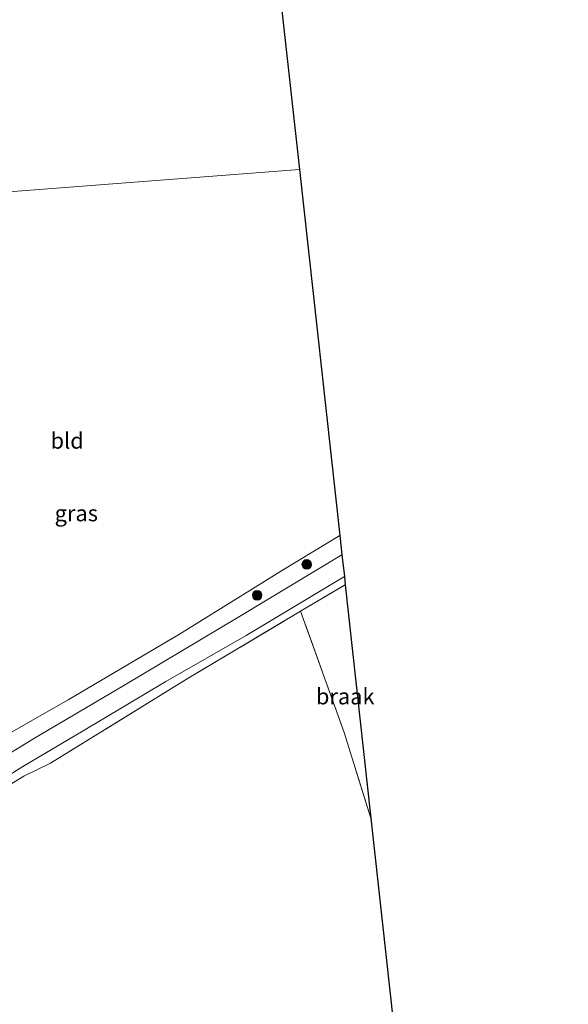
# Model space of a CAD drawing. Units: metres. Extents: x 179997 to 187356, y 362499 to 368751.
# Drawn here: x 180597 to 180683, y 366893 to 367047 of the extents above; entities that cross this region are included whole.
import ezdxf
from ezdxf.enums import TextEntityAlignment as Align

# ---------------------------------------------------------------- set-up
doc = ezdxf.new("R2010")
doc.units = ezdxf.units.M
doc.linetypes.add('IE-TERREINAFSCHEIDING', pattern=[10, 8, -2])
doc.layers.get('0').update_dxf_attribs({"lineweight": 25})
for name, color, linetype, lineweight in [('B-ME-GR-BOOM-S-B1', 93, 'Continuous', 18), ('B-ME-IE-GRASLAND-GV-B6', 93, 'Continuous', 18), ('B-ME-IE-GRONDWERKLIJN-GROND_INGERICHT-GV-B6', 253, 'Continuous', 18), ('B-ME-IE-GRONDWERKLIJN-GROND_NIETINGERICHT-GV-B6', 253, 'Continuous', 18), ('B-ME-IE-HULPGEOMETRIE-L-B1', 53, 'Continuous', 18), ('B-ME-IE-TERREINAFSCHEIDING-RASTERHEKWERK-L-B1', 8, 'IE-TERREINAFSCHEIDING', 18), ('B-ME-KG-KADASTRAAL-OPNAMEDTMGRENS-L-B1', 10, 'Continuous', 25), ('B-ME-VH-VERH_SOORT-BITUMEN-GV-B6', 8, 'IE-TERREINAFSCHEIDING-NATUURLIJK-HOUTWAL', 18)]:
    doc.layers.add(name, color=color, linetype=linetype, lineweight=lineweight)
doc.styles.add('NLCS-ISO', font='NLCS-ISO.TTF')
doc.linetypes.add('IE-TERREINAFSCHEIDING-NATUURLIJK-HOUTWAL', pattern='A,7,-1.5,[67,NLCS.SHX,S=0.75,R=45,X=0,Y=0],-1.5,7,-1.5,[70,NLCS.SHX,S=0.75,R=0,X=0,Y=0],-1.5', length=20)

# ---------------------------------------------------------------- blocks, each defined once
blk = doc.blocks.new('boom')
blk.add_hatch(color=256).paths.add_polyline_path([(-0.75, 0, 1), (0.75, 0, 1)])
blk.add_circle((0, 0), 0.75)

msp = doc.modelspace()

# ---------------------------------------------------------------- linework, layer by layer
at = {"layer": 'B-ME-IE-GRASLAND-GV-B6'}
for points in [[(180647.061, 366966.595, 32.802), (180647.388, 366963.611, 32.882), (180631.383, 366953.961, 32.967), (180613.374, 366943.179, 32.971), (180599.447, 366934.975, 32.943), (180587.936, 366927.914, 32.834)], [(180592.129, 366933.833, 32.886), (180604.699, 366940.936, 32.915), (180622.054, 366951.226, 32.955), (180638.377, 366961.341, 32.838), (180647.061, 366966.595, 32.802)], [(180580.66, 366867.677, 32.73), (180577.441, 366894.466, 32.742), (180576.574, 366902.242, 32.758), (180576.466, 366906.338, 32.742), (180576.781, 366908.976, 32.726), (180576.995, 366911.197, 32.758), (180577.618, 366913.199, 32.742), (180578.588, 366915.17, 32.742), (180579.496, 366916.591, 32.75), (180580.486, 366917.99, 32.75), (180581.436, 366919.077, 32.75), (180582.717, 366920.304, 32.758), (180584.343, 366921.752, 32.81), (180585.996, 366923.055, 32.814), (180590.158, 366925.836, 32.919), (180597.609, 366930.554, 32.987), (180606.995, 366936.113, 33.027), (180619.894, 366943.785, 32.991), (180632.426, 366950.992, 32.902), (180647.763, 366960.196, 32.83), (180647.903, 366958.922, 32.826)], [(180647.903, 366958.922, 32.826), (180640.907, 366954.795, 32.894), (180622.989, 366944.056, 32.902), (180601.915, 366931.062, 32.991), (180597.771, 366929.021, 32.91), (180595.486, 366927.629, 32.818), (180592.494, 366925.498, 32.818), (180588.801, 366922.318, 32.814), (180585.358, 366920.11, 32.71), (180582.624, 366917.682, 32.638), (180580.815, 366915.241, 32.638), (180579.666, 366912.854, 32.638), (180579.132, 366910.079, 32.638), (180579.203, 366907.787, 32.297), (180578.411, 366907.071, 32.545), (180578.265, 366904.284, 32.63), (180578.926, 366898.254, 32.626), (180579.835, 366890.825, 32.674)]]:
    msp.add_polyline3d(points, dxfattribs=at)
at = {"layer": 'B-ME-IE-GRONDWERKLIJN-GROND_INGERICHT-GV-B6'}
for points in [[(180625.905, 367157.766, 31.463), (180640.786, 367023.741, 32.339), (180567.614, 367018.162, 32.351), (180566.817, 367025.578, 32.347), (180566.294, 367029.782, 32.327), (180566.023, 367030.968, 32.303), (180564.854, 367044.82, 31.911), (180563.204, 367064.559, 31.287), (180560.766, 367084.684, 31.287), (180558.468, 367105.319, 31.355), (180556.19, 367125.336, 31.359), (180555.153, 367136.371, 31.359), (180553.86, 367146.952, 31.291), (180580.1, 367150.549, 31.327), (180580.937, 367146.527, 31.371), (180583.468, 367146.472, 31.371), (180586.165, 367146.67, 31.371), (180588.659, 367146.96, 31.371), (180595.393, 367148.757, 31.371), (180607.164, 367152.067, 31.503), (180621.337, 367156.029, 31.467), (180625.905, 367157.766, 31.463)], [(180647.061, 366966.595, 32.802), (180638.377, 366961.341, 32.838), (180622.054, 366951.226, 32.955), (180604.699, 366940.936, 32.915), (180592.129, 366933.833, 32.886), (180583.084, 366927.873, 32.758), (180580.065, 366925.9, 32.69), (180577.938, 366927.06, 32.646), (180577.489, 366929.189, 32.642), (180577.408, 366930.281, 32.642), (180577.09, 366934.14, 32.63), (180575.999, 366945.565, 32.541), (180574.455, 366961.707, 32.529), (180573.057, 366975.549, 32.569), (180570.858, 366993.325, 32.545), (180568.051, 367014.641, 32.481), (180567.614, 367018.162, 32.351), (180640.786, 367023.741, 32.339), (180647.061, 366966.595, 32.802)], [(180581.971, 366884.823, 32.132), (180580.484, 366897.826, 32.164), (180579.203, 366907.787, 32.297), (180579.132, 366910.079, 32.638), (180579.666, 366912.854, 32.638), (180580.815, 366915.241, 32.638), (180582.624, 366917.682, 32.638), (180585.358, 366920.11, 32.71), (180588.801, 366922.318, 32.814), (180592.494, 366925.498, 32.818), (180595.486, 366927.629, 32.818), (180597.771, 366929.021, 32.91), (180601.915, 366931.062, 32.991), (180622.989, 366944.056, 32.902), (180640.907, 366954.795, 32.894), (180647.722, 366935.858, 32.702), (180651.906, 366922.468, 32.698)], [(180651.906, 366922.468, 32.698), (180673.666, 366724.277, 32.638)]]:
    msp.add_polyline3d(points, dxfattribs=at)
at = {"layer": 'B-ME-IE-GRONDWERKLIJN-GROND_NIETINGERICHT-GV-B6'}
msp.add_polyline3d([(180651.906, 366922.468, 32.698), (180647.722, 366935.858, 32.702), (180640.907, 366954.795, 32.894), (180647.903, 366958.922, 32.826), (180651.906, 366922.468, 32.698)], dxfattribs=at)
at = {"layer": 'B-ME-IE-HULPGEOMETRIE-L-B1'}
msp.add_polyline3d([(180567.614, 367018.162, 32.351), (180640.786, 367023.741, 32.339)], dxfattribs=at)
at = {"layer": 'B-ME-IE-TERREINAFSCHEIDING-RASTERHEKWERK-L-B1'}
for points in [[(180601.915, 366931.062, 32.991), (180622.989, 366944.056, 32.902), (180640.907, 366954.795, 32.894), (180647.903, 366958.922, 32.826)], [(180651.906, 366922.468, 32.698), (180647.722, 366935.858, 32.702), (180640.907, 366954.795, 32.894)]]:
    msp.add_polyline3d(points, dxfattribs=at)
at = {"layer": 'B-ME-KG-KADASTRAAL-OPNAMEDTMGRENS-L-B1'}
for points in [[(180601.837, 367374.015, 32.357), (180613.371, 367269.28, 31.887), (180622.563, 367267.686, 31.723), (180655.758, 367176.66, 31.511), (180625.905, 367157.766, 31.463), (180640.786, 367023.741, 32.339)], [(180640.786, 367023.741, 32.339), (180647.061, 366966.595, 32.802), (180647.388, 366963.611, 32.882), (180647.763, 366960.196, 32.83), (180647.903, 366958.922, 32.826), (180651.906, 366922.468, 32.698), (180673.666, 366724.277, 32.638), (180674.676, 366715.084, 33.368), (180682.694, 366642.056, 32.525)]]:
    msp.add_polyline3d(points, dxfattribs=at)
at = {"layer": 'B-ME-VH-VERH_SOORT-BITUMEN-GV-B6'}
for points in [[(180592.93, 366737.035, 32.65), (180589.867, 366762.401, 32.582), (180587.168, 366785.891, 32.614), (180584.238, 366814.172, 32.614), (180581.355, 366838.584, 32.598), (180578.581, 366862.272, 32.666), (180576.074, 366884.427, 32.662), (180574.303, 366899.156, 32.686), (180573.364, 366907.425, 32.686), (180573.16, 366911.318, 32.734), (180572.982, 366913.441, 32.734), (180573.275, 366914.739, 32.762), (180573.656, 366915.871, 32.726), (180574.448, 366917.34, 32.778), (180575.56, 366919.005, 32.786), (180577.109, 366920.833, 32.786), (180578.802, 366922.132, 32.786), (180581.346, 366923.467, 32.782), (180587.936, 366927.914, 32.834), (180599.447, 366934.975, 32.943), (180613.374, 366943.179, 32.971), (180631.383, 366953.961, 32.967), (180647.388, 366963.611, 32.882), (180647.763, 366960.196, 32.83)], [(180647.763, 366960.196, 32.83), (180632.426, 366950.992, 32.902), (180619.894, 366943.785, 32.991), (180606.995, 366936.113, 33.027), (180597.609, 366930.554, 32.987), (180590.158, 366925.836, 32.919), (180585.996, 366923.055, 32.814), (180584.343, 366921.752, 32.81), (180582.717, 366920.304, 32.758), (180581.436, 366919.077, 32.75), (180580.486, 366917.99, 32.75), (180579.496, 366916.591, 32.75), (180578.588, 366915.17, 32.742), (180577.618, 366913.199, 32.742), (180576.995, 366911.197, 32.758), (180576.781, 366908.976, 32.726), (180576.466, 366906.338, 32.742), (180576.574, 366902.242, 32.758), (180577.441, 366894.466, 32.742), (180580.66, 366867.677, 32.73)]]:
    msp.add_polyline3d(points, dxfattribs=at)

# ---------------------------------------------------------------- block references
at = {"layer": 'B-ME-GR-BOOM-S-B1', "rotation": 90}
for p in [(180641.899, 366962.094, 32.782), (180634.164, 366957.269, 32.778)]:
    msp.add_blockref('boom', p, dxfattribs=at)

# ---------------------------------------------------------------- texts
at = {"layer": 'B-ME-IE-GRASLAND-GV-B6', "ltscale": 0.2, "style": 'NLCS-ISO'}
msp.add_text('gras', height=2.5, dxfattribs=at).set_placement((180605.9495, 366970.081), align=Align.MIDDLE_CENTER)
at = {"layer": 'B-ME-IE-GRONDWERKLIJN-GROND_INGERICHT-GV-B6', "ltscale": 0.2, "style": 'NLCS-ISO'}
msp.add_text('bld', height=2.5, dxfattribs=at).set_placement((180604.5224, 366981.4193), align=Align.MIDDLE_CENTER)
at = {"layer": 'B-ME-IE-GRONDWERKLIJN-GROND_NIETINGERICHT-GV-B6', "ltscale": 0.2, "style": 'NLCS-ISO'}
msp.add_text('braak', height=2.5, dxfattribs=at).set_placement((180647.8976, 366941.4895), align=Align.MIDDLE_CENTER)

doc.saveas('drawing.dxf')
